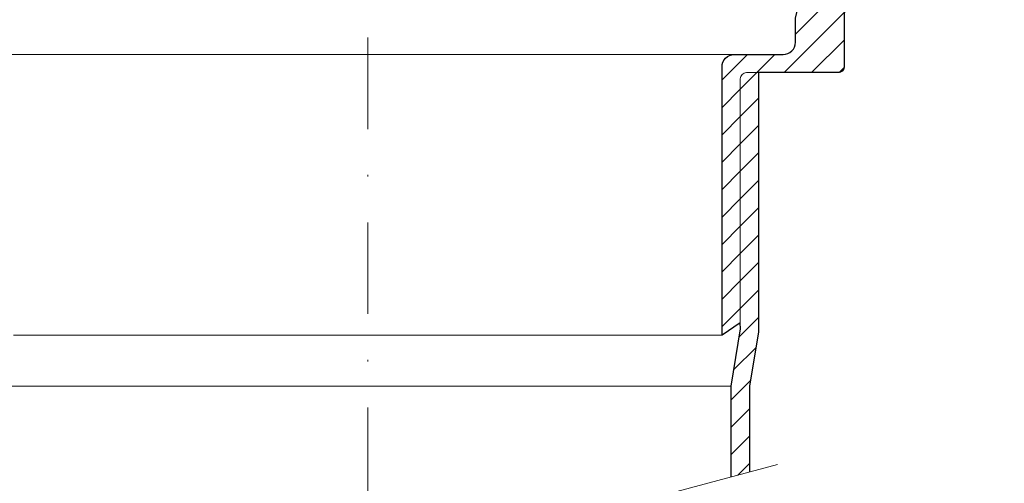
# Model space of a CAD drawing. Units: millimetres. Extents: x -1 to 209, y -1 to 296.
# Drawn here: x 85 to 139, y 98 to 123 of the extents above; entities that cross this region are included whole.
import ezdxf

# ---------------------------------------------------------------- set-up
doc = ezdxf.new("R2010")
doc.units = ezdxf.units.MM
doc.linetypes.add('DASHDOT2', pattern=[0.5, 0.25, -0.125, 0, -0.125])
for name, color, linetype, lineweight in [('TOPWET_TENKOU', 142, 'Continuous', 13), ('TOPWET_TLUSTOU', 142, 'Continuous', 30), ('TOPWET_ZAKLAD_TENKOU', 142, 'Continuous', 15)]:
    doc.layers.add(name, color=color, linetype=linetype, lineweight=lineweight)
pattern_1 = [(45, (-1439.2528, -6989.9567), (-0.74835468, 0.74835468), [])]

msp = doc.modelspace()

# ---------------------------------------------------------------- hatches: boundary and pattern name
at = {"layer": 'TOPWET_TENKOU', "ltscale": 13.333333}
h = msp.add_hatch(dxfattribs=at)
h.set_pattern_fill('LINE', color=256, scale=0.333333, angle=45)
h.set_pattern_definition(pattern_1)
edge = h.paths.add_edge_path()
edge.add_line((131.611, 126.475), (130.894, 123.797))
edge.add_arc((130.572, 123.883), 0.333, 270, 345, ccw=False)
edge.add_line((130.572, 123.549), (130.543, 123.549))
edge.add_arc((130.543, 123.216), 0.333, 90, 180)
edge.add_line((130.21, 123.216), (130.21, 120.376))
edge.add_arc((129.877, 120.376), 0.333, -90, 0, ccw=False)
edge.add_line((129.877, 120.043), (124.877, 120.043))
edge.add_arc((124.877, 119.71), 0.333, 90, 180)
edge.add_line((124.543, 119.71), (124.543, 106.376))
edge.add_line((124.543, 106.376), (123.543, 105.71))
edge.add_line((123.543, 105.71), (123.543, 120.365))
edge.add_arc((124.21, 120.365), 0.667, 90, 180, ccw=False)
edge.add_line((124.21, 121.032), (125.71, 121.032))
edge.add_line((125.71, 121.032), (126.882, 121.032))
edge.add_arc((126.882, 121.699), 0.667, 270, 360)
edge.add_line((127.549, 121.699), (127.549, 123.026))
edge.add_line((127.549, 123.026), (128.233, 125.959))
edge.add_arc((128.558, 125.883), 0.333, 90, 166.864, ccw=False)
edge.add_line((128.558, 126.216), (128.971, 126.216))
edge.add_arc((128.971, 126.883), 0.667, 270, 345)
edge.add_line((129.615, 126.71), (130.221, 128.969))
edge.add_arc((130.543, 128.883), 0.333, 90, 165, ccw=False)
edge.add_line((130.543, 129.216), (134.061, 129.216))
edge.add_arc((134.061, 130.216), 1, 270, 330)
edge.add_line((134.927, 129.716), (135.982, 131.545))
edge.add_arc((136.849, 131.045), 1, 90, 150, ccw=False)
edge.add_line((136.849, 132.045), (159.715, 132.045))
edge.add_line((159.715, 132.045), (160.715, 131.045))
edge.add_line((160.715, 131.045), (160.715, 130.711))
edge.add_line((160.715, 130.711), (138.003, 130.711))
edge.add_arc((138.003, 129.711), 1, 90, 150)
edge.add_line((137.137, 130.211), (135.697, 127.716))
edge.add_arc((134.831, 128.216), 1, 270, 330, ccw=False)
edge.add_line((134.831, 127.216), (132.577, 127.216))
edge.add_arc((132.577, 126.216), 1, 90, 165)
h.paths.add_polyline_path([(162.715, 130.711), (164.715, 130.711), (164.715, 132.045), (163.715, 132.045), (162.715, 131.045)])
at = {"layer": 'TOPWET_ZAKLAD_TENKOU', "ltscale": 13.333333}
h = msp.add_hatch(dxfattribs=at)
h.set_pattern_fill('LINE', color=256, scale=0.333333, angle=45)
h.set_pattern_definition(pattern_1)
edge = h.paths.add_edge_path()
edge.add_line((125.043, 98.23), (125.043, 102.917))
edge.add_line((125.043, 102.917), (125.543, 105.895))
edge.add_line((125.543, 105.895), (125.543, 120.043))
edge.add_line((125.543, 120.043), (124.877, 120.043))
edge.add_arc((124.877, 119.71), 0.333, 90, 180)
edge.add_line((124.543, 119.71), (124.543, 106.027))
edge.add_line((124.543, 106.027), (124.043, 102.917))
edge.add_line((124.043, 102.917), (124.043, 97.962))

# ---------------------------------------------------------------- linework, layer by layer
at = {"layer": 'TOPWET_TENKOU', "ltscale": 13.333333}
msp.add_line((84.377, 102.917), (124.043, 102.917), dxfattribs=at)
at = {"layer": 'TOPWET_TENKOU', "linetype": 'DASHDOT2', "ltscale": 20}
msp.add_lwpolyline([(104.21, 162.365), (104.21, 92.647)], dxfattribs=at)
at = {"layer": 'TOPWET_TENKOU', "ltscale": 13.333333}
for points in [[(130.21, 123.216), (130.21, 120.376, -0.414214), (129.877, 120.043), (124.877, 120.043, 0.414214), (124.543, 119.71), (124.543, 106.376), (123.543, 105.71), (123.543, 120.365, -0.414214), (124.21, 121.032), (125.71, 121.032), (126.882, 121.032, 0.414214), (127.549, 121.699), (127.549, 123.026)], [(125.043, 98.23), (125.043, 102.917), (125.543, 105.895), (125.543, 120.043), (124.877, 120.043, 0.414214), (124.543, 119.71), (124.543, 106.027), (124.043, 102.917), (124.043, 97.962)]]:
    msp.add_lwpolyline(points, format="xyb", dxfattribs=at)
for points in [[(84.21, 121.032), (124.21, 121.032)], [(84.877, 105.71), (123.543, 105.71)], [(81.848, 86.656), (126.572, 98.639)]]:
    msp.add_lwpolyline(points, dxfattribs=at)
at = {"layer": 'TOPWET_TLUSTOU', "ltscale": 13.333333}
for points in [[(124.043, 97.962), (124.043, 102.917), (124.548, 106.054), (124.543, 106.376), (123.543, 105.71), (123.543, 120.365, -0.414214), (124.21, 121.032), (126.882, 121.032, 0.414214), (127.549, 121.699), (127.549, 123.026), (128.093, 125.365), (126.877, 125.365), (126.542, 125.032), (125.875, 125.032), (125.875, 131.365, -0.414214), (126.208, 131.699), (134.857, 131.699, -0.57735), (134.886, 131.649), (135.116, 132.045, -0.267851), (136.848, 133.045), (187.549, 133.045)], [(160.715, 130.711), (138.003, 130.711, 0.30073), (137.054, 130.067), (135.697, 127.716, -0.281234), (134.831, 127.216), (132.577, 127.216, 0.339454), (131.611, 126.475), (130.894, 123.797, -0.339454), (130.572, 123.549), (130.543, 123.549, 0.414214), (130.21, 123.216), (130.207, 120.335, -0.378142), (129.877, 120.043), (125.543, 120.043), (125.543, 105.895), (125.043, 102.917), (125.043, 98.23)]]:
    msp.add_lwpolyline(points, format="xyb", dxfattribs=at)

doc.saveas('drawing.dxf')
